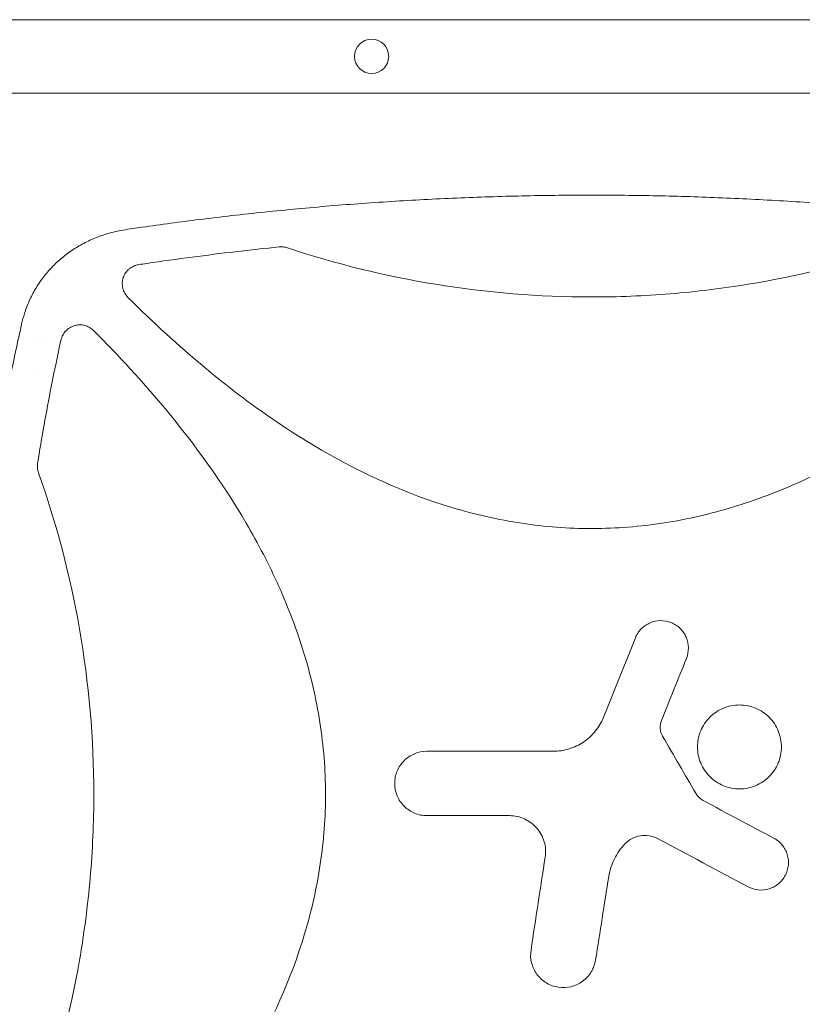
# Model space of a CAD drawing. Units: millimetres. Extents: x -6489 to 6162, y -5668 to 5858.
# Drawn here: x 828 to 1233, y 274 to 784 of the extents above; entities that cross this region are included whole.
import ezdxf

# ---------------------------------------------------------------- set-up
doc = ezdxf.new("R2010")
doc.units = ezdxf.units.MM
doc.header["$LTSCALE"] = 20
doc.layers.add('2d', color=230, linetype='Continuous')

msp = doc.modelspace()

# ---------------------------------------------------------------- linework, layer by layer
at = {"layer": '2d', "lineweight": 0}
for p, q in [((778.05, 784.09), (1426.18, 784.09)), ((778.05, 746.09), (1426.18, 746.09)), ((835.11, 616.54), (835.11, 616.54)), ((840.65, 616.54), (840.65, 616.54)), ((837.28, 600.54), (837.28, 600.54)), ((845.53, 600.54), (845.53, 600.54))]:
    msp.add_line(p, q, dxfattribs=at)
msp.add_circle((1010.09, 765.09), 8.85, dxfattribs=at)
msp.add_arc((884.05, 631.54), 10, 96.9344, 96.9419, dxfattribs=at)
for points, knots in [([(881.41, 675.09), (884.7, 675.58), (887.98, 676.06), (901.14, 677.95), (911.02, 679.28), (932.16, 681.93), (943.43, 683.22), (965.97, 685.56), (977.25, 686.62), (999.82, 688.49), (1011.11, 689.31), (1033.69, 690.71), (1044.98, 691.3), (1067.57, 692.23), (1078.87, 692.58), (1101.46, 693.05), (1112.76, 693.17), (1135.34, 693.17), (1146.63, 693.05), (1169.21, 692.59), (1180.49, 692.24), (1203.05, 691.3), (1214.33, 690.72), (1236.87, 689.32), (1248.13, 688.51), (1270.64, 686.64), (1281.89, 685.59), (1304.37, 683.26), (1315.6, 681.97), (1338.04, 679.17), (1349.24, 677.65), (1362.53, 675.71), (1364.63, 675.4), (1366.73, 675.09)], [0, 0, 0, 0, 10.00006, 10.00006, 40.001658, 40.001658, 74.093961, 74.093961, 108.130969, 108.130969, 142.111903, 142.111903, 176.051262, 176.051262, 209.95745, 209.95745, 243.844696, 243.844696, 277.717237, 277.717237, 311.589965, 311.589965, 345.475535, 345.475535, 379.383747, 379.383747, 413.320979, 413.320979, 447.30355, 447.30355, 481.338797, 481.338797, 487.730158, 487.730158, 487.730158, 487.730158]), ([(829.2, 627.8), (829.65, 629.63), (830.18, 631.45), (831.58, 635.5), (832.49, 637.73), (834.55, 642.03), (835.71, 644.11), (838.23, 648.12), (839.61, 650.04), (842.58, 653.72), (844.16, 655.47), (847.53, 658.79), (849.32, 660.36), (853.06, 663.29), (855.03, 664.66), (859.12, 667.18), (861.25, 668.34), (865.64, 670.43), (867.92, 671.36), (872.58, 672.99), (874.98, 673.69), (878.74, 674.57), (880.07, 674.85), (881.41, 675.09)], [0, 0, 0, 0, 5.690823, 5.690823, 12.90328, 12.90328, 20.053368, 20.053368, 27.163899, 27.163899, 34.269471, 34.269471, 41.402487, 41.402487, 48.592727, 48.592727, 55.862725, 55.862725, 63.23229, 63.23229, 70.726751, 70.726751, 74.821634, 74.821634, 74.821634, 74.821634]), ([(889.52, 657.17), (890.88, 657.37), (892.25, 657.57), (901.45, 658.93), (909.3, 660.02), (932.17, 663.03), (947.21, 664.79), (962.29, 666.34)], [0.2065593, 0.2065593, 0.2065593, 0.2065593, 0.25, 0.25, 0.5, 0.5, 0.977316, 0.977316, 0.977316, 0.977316]), ([(966.46, 665.88), (965.78, 666.1), (965.1, 666.25), (963.7, 666.41), (962.99, 666.41), (962.29, 666.34)], [0, 0, 0, 0, 0.00210285, 0.00210285, 0.0042057, 0.0042057, 0.0042057, 0.0042057]), ([(966.46, 665.88), (991.69, 657.5), (1017.25, 651.23), (1069.73, 642.62), (1096.65, 640.4), (1123.98, 640.39), (1124.02, 640.39), (1124.07, 640.39)], [0.0065091, 0.0065091, 0.0065091, 0.0065091, 0.25, 0.25, 0.5, 0.5, 0.5004316, 0.5004316, 0.5004316, 0.5004316]), ([(1124.07, 640.39), (1130.84, 640.39), (1137.63, 640.53), (1151.18, 641.08), (1157.95, 641.49), (1178.21, 643.14), (1191.61, 644.79), (1230.87, 651.22), (1256.46, 657.5), (1281.69, 665.88)], [0.5004316, 0.5004316, 0.5004316, 0.5004316, 0.5625, 0.5625, 0.625, 0.625, 0.75, 0.75, 0.9934911, 0.9934911, 0.9934911, 0.9934911]), ([(889.52, 657.17), (888.6, 657.03), (887.73, 656.77), (886.47, 656.21), (886.06, 655.99), (885.28, 655.5), (884.91, 655.23), (884.21, 654.64), (883.88, 654.32), (883.26, 653.64), (882.97, 653.27), (882.46, 652.52), (882.23, 652.12), (881.82, 651.3), (881.64, 650.87), (881.35, 649.99), (881.24, 649.55), (881.07, 648.65), (881.02, 648.19), (880.96, 646.8), (881.04, 645.89), (881.31, 644.76), (881.37, 644.53), (881.51, 644.09), (881.58, 643.87), (881.83, 643.23), (882.03, 642.81), (882.48, 642.01), (882.73, 641.62), (883.29, 640.88), (883.59, 640.53), (883.92, 640.2)], [0, 0, 0, 0, 0.00275513, 0.00275513, 0.0041327, 0.0041327, 0.00551026, 0.00551026, 0.00688783, 0.00688783, 0.00826539, 0.00826539, 0.00964296, 0.00964296, 0.01102052, 0.01102052, 0.01239809, 0.01239809, 0.01377566, 0.01377566, 0.01653079, 0.01653079, 0.01721957, 0.01721957, 0.01790835, 0.01790835, 0.01928592, 0.01928592, 0.02066348, 0.02066348, 0.02204105, 0.02204105, 0.02204105, 0.02204105]), ([(1124.07, 520.39), (1111.94, 520.39), (1099.86, 521.3), (1081.74, 524.03), (1075.67, 525.18), (1063.54, 527.92), (1057.52, 529.52), (1027.94, 538.42), (1005.59, 548.6), (978.87, 564.13), (973.58, 567.38), (963.18, 574.11), (958.07, 577.59), (942.99, 588.3), (933.27, 595.84), (909.98, 615.22), (896.72, 627.43), (883.92, 640.2)], [0.5007904, 0.5007904, 0.5007904, 0.5007904, 0.5625, 0.5625, 0.59375, 0.59375, 0.625, 0.625, 0.75, 0.75, 0.78125, 0.78125, 0.8125, 0.8125, 0.875, 0.875, 0.9665505, 0.9665505, 0.9665505, 0.9665505]), ([(1364.22, 640.2), (1351.49, 627.49), (1338.32, 615.36), (1305.91, 588.35), (1286.2, 574.07), (1259.76, 558.58), (1254.38, 555.6), (1243.42, 549.92), (1237.81, 547.2), (1220.84, 539.58), (1209.31, 535.2), (1185.79, 528.01), (1173.79, 525.21), (1155.39, 522.35), (1149.18, 521.62), (1136.84, 520.65), (1130.68, 520.4), (1124.38, 520.39), (1124.23, 520.39), (1124.07, 520.39)], [0.0334073, 0.0334073, 0.0334073, 0.0334073, 0.125, 0.125, 0.25, 0.25, 0.28125, 0.28125, 0.3125, 0.3125, 0.375, 0.375, 0.4375, 0.4375, 0.46875, 0.46875, 0.5, 0.5, 0.5007904, 0.5007904, 0.5007904, 0.5007904]), ([(829.04, 137.98), (828.3, 141.22), (827.57, 144.47), (824.76, 157.35), (822.78, 167.02), (819.08, 186.38), (817.37, 196.07), (814.2, 215.46), (812.75, 225.16), (810.11, 244.57), (808.92, 254.27), (806.8, 273.68), (805.87, 283.39), (804.28, 302.8), (803.61, 312.51), (802.54, 331.92), (802.13, 341.63), (801.58, 361.03), (801.43, 370.74), (801.39, 390.13), (801.5, 399.83), (801.98, 419.21), (802.35, 428.9), (803.34, 448.27), (803.97, 457.95), (805.48, 477.29), (806.36, 486.96), (808.39, 506.28), (809.53, 515.94), (812.08, 535.23), (813.48, 544.87), (816.54, 564.14), (818.2, 573.76), (821.77, 592.98), (823.69, 602.59), (826.8, 617.15), (827.9, 622.13), (829.04, 627.11)], [0, 0, 0, 0, 10.000103, 10.000103, 39.664915, 39.664915, 69.233536, 69.233536, 98.688872, 98.688872, 128.036757, 128.036757, 157.301512, 157.301512, 186.494788, 186.494788, 215.635709, 215.635709, 244.73966, 244.73966, 273.824768, 273.824768, 302.909484, 302.909484, 332.010322, 332.010322, 361.145107, 361.145107, 390.326928, 390.326928, 419.581401, 419.581401, 448.913545, 448.913545, 478.349829, 478.349829, 493.693157, 493.693157, 493.693157, 493.693157]), ([(866.08, 623.03), (865.45, 623.66), (864.74, 624.2), (863.57, 624.87), (863.17, 625.06), (862.34, 625.4), (861.92, 625.54), (861.06, 625.75), (860.62, 625.84), (859.72, 625.94), (859.28, 625.96), (858.39, 625.95), (857.95, 625.91), (857.07, 625.78), (856.63, 625.68), (855.35, 625.3), (854.54, 624.94), (853.39, 624.24), (853.03, 623.98), (852.34, 623.42), (852.02, 623.12), (851.41, 622.47), (851.13, 622.12), (850.61, 621.39), (850.38, 621.02), (849.96, 620.23), (849.78, 619.83), (849.47, 618.98), (849.34, 618.55), (849.25, 618.11)], [0, 0, 0, 0, 0.00266965, 0.00266965, 0.00400448, 0.00400448, 0.00533931, 0.00533931, 0.00667414, 0.00667414, 0.00800896, 0.00800896, 0.00934379, 0.00934379, 0.01067862, 0.01067862, 0.01334827, 0.01334827, 0.0146831, 0.0146831, 0.01601793, 0.01601793, 0.01735275, 0.01735275, 0.01868758, 0.01868758, 0.02002241, 0.02002241, 0.02135723, 0.02135723, 0.02135723, 0.02135723]), ([(866.08, 623.03), (879.09, 610.02), (891.49, 596.55), (918.65, 563.86), (932.85, 544.21), (948.25, 517.86), (951.21, 512.49), (956.86, 501.56), (959.56, 495.98), (967.14, 479.06), (971.5, 467.57), (978.64, 444.13), (981.42, 432.18), (984.27, 413.85), (985, 407.66), (985.97, 395.37), (986.21, 389.23), (986.26, 370.87), (985.35, 358.68), (982.63, 340.48), (981.49, 334.43), (978.78, 322.35), (977.2, 316.34), (968.36, 286.85), (958.26, 264.57), (942.84, 237.94), (939.61, 232.66), (932.92, 222.28), (929.47, 217.18), (918.82, 202.13), (911.32, 192.43), (891.71, 168.78), (879.19, 155.17), (866.08, 142.06)], [0.0309809, 0.0309809, 0.0309809, 0.0309809, 0.125, 0.125, 0.25, 0.25, 0.28125, 0.28125, 0.3125, 0.3125, 0.375, 0.375, 0.4375, 0.4375, 0.46875, 0.46875, 0.5, 0.5, 0.5625, 0.5625, 0.59375, 0.59375, 0.625, 0.625, 0.75, 0.75, 0.78125, 0.78125, 0.8125, 0.8125, 0.875, 0.875, 0.9692402, 0.9692402, 0.9692402, 0.9692402]), ([(837.15, 554.21), (839.26, 567.47), (841.61, 580.69), (845.57, 600.86), (847.02, 607.85), (848.76, 615.92), (849, 617.02), (849.25, 618.11)], [0.0298699, 0.0298699, 0.0298699, 0.0298699, 0.5, 0.5, 0.75, 0.75, 0.7893308, 0.7893308, 0.7893308, 0.7893308]), ([(837.15, 554.21), (837.02, 553.39), (836.99, 552.56), (837.11, 551.33), (837.17, 550.92), (837.35, 550.1), (837.46, 549.7), (837.6, 549.31)], [0, 0, 0, 0, 0.002471828, 0.002471828, 0.003707743, 0.003707743, 0.004943657, 0.004943657, 0.004943657, 0.004943657]), ([(837.6, 215.78), (847, 242.35), (854.04, 269.34), (861.27, 310.84), (863.12, 325.05), (864.98, 346.53), (865.45, 353.72), (866.07, 368.15), (866.23, 375.41), (866.22, 411.67), (863.71, 440.25), (854.03, 495.77), (847, 522.74), (837.6, 549.31)], [0.0072419, 0.0072419, 0.0072419, 0.0072419, 0.25, 0.25, 0.375, 0.375, 0.4375, 0.4375, 0.5, 0.5, 0.75, 0.75, 0.992758, 0.992758, 0.992758, 0.992758]), ([(1146.7, 463.73), (1147.05, 464.61), (1147.48, 465.43), (1148.49, 466.99), (1149.08, 467.73), (1150.39, 469.06), (1151.1, 469.66), (1152.64, 470.71), (1153.47, 471.17), (1156.03, 472.26), (1157.91, 472.66), (1161.62, 472.7), (1163.5, 472.35), (1166.09, 471.31), (1166.93, 470.87), (1168.49, 469.85), (1169.21, 469.27), (1170.55, 467.97), (1171.16, 467.24), (1172.21, 465.71), (1172.65, 464.9), (1173.76, 462.3), (1174.15, 460.46), (1174.19, 456.72), (1173.85, 454.86), (1173.15, 453.12)], [0, 0, 0, 0, 0.0625, 0.0625, 0.125, 0.125, 0.1875, 0.1875, 0.25, 0.25, 0.375, 0.375, 0.5, 0.5, 0.5625, 0.5625, 0.625, 0.625, 0.6875, 0.6875, 0.75, 0.75, 0.875, 0.875, 1, 1, 1, 1]), ([(1185.23, 391.86), (1184.21, 392.87), (1183.32, 393.97), (1181.74, 396.33), (1181.06, 397.6), (1179.98, 400.23), (1179.57, 401.59), (1179.01, 404.38), (1178.87, 405.82), (1178.88, 410.07), (1179.45, 412.93), (1181.62, 418.16), (1183.24, 420.59), (1186.25, 423.59), (1187.37, 424.51), (1189.73, 426.09), (1190.98, 426.75), (1193.61, 427.84), (1194.99, 428.26), (1197.77, 428.81), (1199.18, 428.95), (1202.05, 428.95), (1203.47, 428.81), (1206.24, 428.25), (1207.62, 427.84), (1210.25, 426.74), (1211.5, 426.08), (1213.86, 424.5), (1214.98, 423.58), (1215.98, 422.58)], [0, 0, 0, 0, 0.03125, 0.03125, 0.0625, 0.0625, 0.09375, 0.09375, 0.125, 0.125, 0.1875, 0.1875, 0.25, 0.25, 0.28125, 0.28125, 0.3125, 0.3125, 0.34375, 0.34375, 0.375, 0.375, 0.40625, 0.40625, 0.4375, 0.4375, 0.46875, 0.46875, 0.5, 0.5, 0.5, 0.5]), ([(1124.07, 413.28), (1124.73, 413.95), (1125.36, 414.65), (1127.69, 417.53), (1129.13, 419.97), (1130.17, 422.57)], [0.6649672, 0.6649672, 0.6649672, 0.6649672, 0.75, 0.75, 1, 1, 1, 1]), ([(1160.22, 420.91), (1159.96, 420.25), (1159.77, 419.57), (1159.55, 418.18), (1159.52, 417.46), (1159.67, 415.35), (1160.1, 413.97), (1160.81, 412.73)], [0, 0, 0, 0, 0.25, 0.25, 0.5, 0.5, 1, 1, 1, 1]), ([(1215.98, 422.58), (1216.99, 421.57), (1217.88, 420.48), (1219.47, 418.11), (1220.15, 416.84), (1221.77, 412.92), (1222.34, 410.05), (1222.34, 405.8), (1222.2, 404.36), (1221.65, 401.57), (1221.24, 400.22), (1220.15, 397.59), (1219.47, 396.32), (1217.89, 393.96), (1216.99, 392.86), (1214.97, 390.84), (1213.86, 389.93), (1211.51, 388.36), (1210.24, 387.68), (1207.61, 386.59), (1206.25, 386.18), (1203.47, 385.62), (1202.03, 385.48), (1199.19, 385.48), (1197.78, 385.62), (1194.98, 386.17), (1193.61, 386.59), (1189.68, 388.21), (1187.26, 389.83), (1185.23, 391.86)], [0.5, 0.5, 0.5, 0.5, 0.53125, 0.53125, 0.5625, 0.5625, 0.625, 0.625, 0.65625, 0.65625, 0.6875, 0.6875, 0.71875, 0.71875, 0.75, 0.75, 0.78125, 0.78125, 0.8125, 0.8125, 0.84375, 0.84375, 0.875, 0.875, 0.90625, 0.90625, 0.9375, 0.9375, 1, 1, 1, 1]), ([(1104.15, 404.97), (1106.95, 404.97), (1109.69, 405.38), (1113.68, 406.61), (1114.99, 407.12), (1117.49, 408.31), (1118.69, 408.99), (1120.99, 410.55), (1122.09, 411.42), (1123.44, 412.66), (1123.76, 412.97), (1124.07, 413.28)], [0, 0, 0, 0, 0.25, 0.25, 0.375, 0.375, 0.5, 0.5, 0.625, 0.625, 0.6649672, 0.6649672, 0.6649672, 0.6649672]), ([(1038.73, 371.61), (1037.63, 371.61), (1036.55, 371.71), (1034.42, 372.14), (1033.36, 372.46), (1031.34, 373.29), (1030.38, 373.81), (1028.56, 375.02), (1027.71, 375.72), (1025.4, 378.03), (1024.15, 379.89), (1022.49, 383.91), (1022.05, 386.1), (1022.05, 389.37), (1022.16, 390.47), (1022.58, 392.61), (1022.9, 393.65), (1023.73, 395.67), (1024.25, 396.65), (1025.46, 398.46), (1026.15, 399.3), (1027.71, 400.86), (1028.55, 401.55), (1030.36, 402.76), (1031.33, 403.28), (1034.36, 404.54), (1036.53, 404.97), (1038.73, 404.97)], [0, 0, 0, 0, 0.0625, 0.0625, 0.125, 0.125, 0.1875, 0.1875, 0.25, 0.25, 0.375, 0.375, 0.5, 0.5, 0.5625, 0.5625, 0.625, 0.625, 0.6875, 0.6875, 0.75, 0.75, 0.8125, 0.8125, 0.875, 0.875, 1, 1, 1, 1]), ([(1099.99, 350.1), (1100.19, 351.44), (1100.25, 352.77), (1100.08, 355.44), (1099.84, 356.79), (1098.73, 360.65), (1097.42, 363.07), (1094.81, 366.11), (1093.82, 367.04), (1091.67, 368.66), (1090.53, 369.34), (1088.08, 370.46), (1086.79, 370.89), (1084.19, 371.46), (1082.86, 371.61), (1081.51, 371.61)], [0, 0, 0, 0, 0.125, 0.125, 0.25, 0.25, 0.5, 0.5, 0.625, 0.625, 0.75, 0.75, 0.875, 0.875, 1, 1, 1, 1]), ([(1158.1, 359.74), (1156.75, 360.45), (1155.33, 360.94), (1152.34, 361.44), (1150.83, 361.45), (1146.33, 360.75), (1143.54, 359.3), (1141.42, 357.11)], [0, 0, 0, 0, 0.25, 0.25, 0.5, 0.5, 1, 1, 1, 1]), ([(1218.44, 359.88), (1219.27, 359.44), (1220.05, 358.92), (1221.48, 357.75), (1222.15, 357.08), (1223.34, 355.63), (1223.86, 354.86), (1224.74, 353.22), (1225.1, 352.35), (1225.91, 349.68), (1226.1, 347.77), (1225.74, 344.08), (1225.19, 342.25), (1223.88, 339.79), (1223.36, 339), (1222.18, 337.55), (1221.52, 336.9), (1220.08, 335.71), (1219.29, 335.18), (1217.66, 334.31), (1216.8, 333.95), (1214.1, 333.12), (1212.23, 332.94), (1208.51, 333.3), (1206.7, 333.84), (1205.04, 334.73)], [0, 0, 0, 0, 0.0625, 0.0625, 0.125, 0.125, 0.1875, 0.1875, 0.25, 0.25, 0.375, 0.375, 0.5, 0.5, 0.5625, 0.5625, 0.625, 0.625, 0.6875, 0.6875, 0.75, 0.75, 0.875, 0.875, 1, 1, 1, 1]), ([(1141.42, 357.11), (1139.16, 354.77), (1137.31, 352.15), (1135.14, 347.81), (1134.53, 346.3), (1133.55, 343.23), (1133.17, 341.67), (1132.92, 340.06)], [0, 0, 0, 0, 0.5, 0.5, 0.75, 0.75, 1, 1, 1, 1]), ([(1124.07, 291.06), (1123.99, 290.92), (1123.91, 290.78), (1123.25, 289.69), (1122.59, 288.81), (1121.1, 287.17), (1120.26, 286.42), (1117.6, 284.46), (1115.55, 283.5), (1111.27, 282.45), (1109, 282.34), (1105.73, 282.84), (1104.64, 283.12), (1102.56, 283.87), (1101.57, 284.34), (1099.67, 285.49), (1098.77, 286.16), (1097.15, 287.65), (1096.41, 288.46), (1095.09, 290.26), (1094.52, 291.21), (1093.59, 293.21), (1093.21, 294.26), (1092.41, 297.49), (1092.31, 299.73), (1092.65, 301.94)], [0.1158085, 0.1158085, 0.1158085, 0.1158085, 0.125, 0.125, 0.1875, 0.1875, 0.25, 0.25, 0.375, 0.375, 0.5, 0.5, 0.5625, 0.5625, 0.625, 0.625, 0.6875, 0.6875, 0.75, 0.75, 0.8125, 0.8125, 0.875, 0.875, 1, 1, 1, 1]), ([(1126.07, 296.84), (1125.91, 295.74), (1125.63, 294.67), (1124.94, 292.75), (1124.54, 291.88), (1124.07, 291.06)], [0, 0, 0, 0, 0.0625, 0.0625, 0.1158085, 0.1158085, 0.1158085, 0.1158085])]:
    msp.add_open_spline(points, degree=3, knots=knots, dxfattribs=at)
for points in [[(881.41, 675.09), (881.41, 675.09), (881.41, 675.09), (881.41, 675.09)], [(829.04, 627.11), (829.09, 627.34), (829.14, 627.57), (829.2, 627.8)], [(829.2, 627.8), (829.2, 627.8), (829.2, 627.8), (829.2, 627.8)], [(1130.17, 422.57), (1135.68, 436.29), (1141.19, 450.01), (1146.7, 463.73)], [(1173.15, 453.12), (1168.84, 442.38), (1164.53, 431.64), (1160.22, 420.91)], [(1160.81, 412.73), (1166.58, 402.81), (1172.35, 392.88), (1178.11, 382.96)], [(1038.73, 404.97), (1060.54, 404.97), (1082.34, 404.97), (1104.15, 404.97)], [(1178.11, 382.96), (1178.99, 381.45), (1180.26, 380.22), (1181.8, 379.41)], [(1181.8, 379.41), (1194.02, 372.9), (1206.23, 366.39), (1218.44, 359.88)], [(1081.51, 371.61), (1067.25, 371.61), (1052.99, 371.61), (1038.73, 371.61)], [(1205.04, 334.73), (1189.39, 343.06), (1173.75, 351.4), (1158.1, 359.74)], [(1092.65, 301.94), (1095.09, 317.99), (1097.54, 334.04), (1099.99, 350.1)], [(1132.92, 340.06), (1130.64, 325.65), (1128.36, 311.25), (1126.07, 296.84)]]:
    msp.add_open_spline(points, degree=3, dxfattribs=at)

doc.saveas('drawing.dxf')
